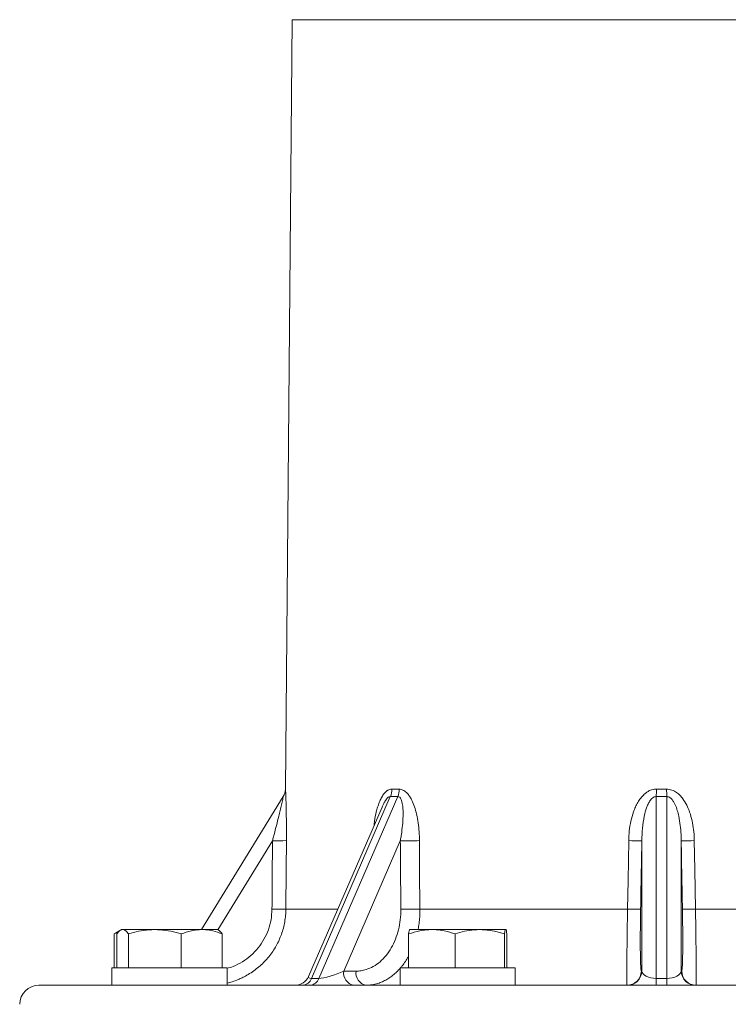
# Paper-space layout 'BSPT _ NPT' of a CAD drawing. Units: millimetres. Extents: x 4 to 417, y 5 to 293.
# Drawn here: x 65 to 76, y 238 to 252 of the extents above; entities that cross this region are included whole.
import ezdxf

# ---------------------------------------------------------------- set-up
doc = ezdxf.new("R2010")
doc.units = ezdxf.units.MM

psp = doc.layouts.new('BSPT _ NPT')

# ---------------------------------------------------------------- linework, layer by layer
at = {"color": 7, "linetype": 'Continuous', "lineweight": 0}
for p, q in [((69.3952, 252.3759), (69.2953, 240.9264)), ((70.8822, 240.9264), (70.9895, 240.9264)), ((74.8193, 240.9264), (74.9711, 240.9264)), ((68.0475, 238.8373), (69.2641, 240.816)), ((70.8577, 240.816), (69.6816, 238.1108)), ((69.793, 238.1108), (70.9691, 240.816)), ((74.8164, 240.816), (74.8164, 238.1108)), ((74.974, 238.1108), (74.974, 240.816)), ((70.7346, 240.6611), (69.6374, 238.1376)), ((71.0065, 240.1589), (70.1632, 238.2191)), ((74.6023, 238.2191), (74.6023, 240.1589)), ((75.1881, 240.1589), (75.1881, 238.2191)), ((71.2986, 239.1416), (74.389, 239.1416)), ((75.4014, 239.1416), (78.4918, 239.1416)), ((66.8328, 238.824), (66.7663, 238.7856)), ((66.8559, 238.8373), (66.8386, 238.8273)), ((66.8559, 238.8373), (66.8723, 238.8373)), ((66.8723, 238.8373), (67.3531, 238.8373)), ((67.3531, 238.8373), (68.051, 238.8373)), ((68.051, 238.8373), (68.2844, 238.8373)), ((68.3017, 238.8273), (68.2844, 238.8373)), ((71.1476, 238.8373), (71.4753, 238.8373)), ((71.4753, 238.8373), (72.1888, 238.8373)), ((72.1888, 238.8373), (72.5746, 238.8373)), ((66.7463, 238.7735), (66.7463, 238.2659)), ((66.7844, 238.7735), (66.7844, 238.2659)), ((66.9602, 238.7735), (66.9602, 238.2659)), ((67.746, 238.7735), (67.746, 238.2659)), ((68.3559, 238.7735), (68.3559, 238.2659)), ((71.1282, 238.7735), (71.1282, 238.2659)), ((71.8224, 238.7735), (71.8224, 238.2659)), ((72.5552, 238.7735), (72.5552, 238.2659)), ((72.5939, 238.7735), (72.5939, 238.2659)), ((66.713, 238.2659), (66.713, 238.0087)), ((66.713, 238.2659), (68.2352, 238.2659)), ((68.2352, 238.2659), (68.4273, 238.2659)), ((68.4273, 238.0087), (68.4273, 238.2659)), ((70.1632, 238.2191), (70.3472, 238.2191)), ((71.0039, 238.2659), (71.0039, 238.0087)), ((71.0039, 238.2659), (72.7182, 238.2659)), ((72.7182, 238.0087), (72.7182, 238.2659)), ((74.5947, 238.2191), (74.6023, 238.2191)), ((75.1881, 238.2191), (75.1957, 238.2191)), ((69.6816, 238.1108), (69.793, 238.1108)), ((74.8164, 238.1108), (74.8164, 238.0087)), ((74.8164, 238.1108), (74.974, 238.1108)), ((74.974, 238.0087), (74.974, 238.1108)), ((65.6251, 238.0087), (84.1653, 238.0087))]:
    psp.add_line(p, q, dxfattribs=at)
at = {"color": 8, "linetype": 'Continuous', "lineweight": 0}
for p, q in [((69.3952, 252.3759), (80.3952, 252.3759)), ((69.1029, 240.1589), (68.2888, 238.8348)), ((69.3026, 239.1416), (70.074, 239.1416))]:
    psp.add_line(p, q, dxfattribs=at)
at = {"color": 7, "linetype": 'Continuous', "lineweight": 0, "flags": 128}
for points in [[(69.31, 240.1609), (69.3069, 239.7324), (69.3026, 239.1416)], [(71.2912, 240.1609), (71.2943, 239.7324), (71.2986, 239.1416)], [(74.389, 239.1416), (74.3965, 239.5701), (74.4068, 240.1609)], [(75.3836, 240.1609), (75.3911, 239.7324), (75.4014, 239.1416)]]:
    psp.add_lwpolyline(points, dxfattribs=at)
at = {"color": 7, "linetype": 'Continuous', "lineweight": 0}
for centre, radius, start, end in [((69.081, 240.9274), 0.2143, 328.41434, 359.72227), ((69.0817, 240.9282), 0.2142, 328.41714, 359.51685), ((70.6, 240.9311), 0.2823, 335.94204, 359.04648), ((70.7058, 240.9217), 0.2838, 338.13517, 0.94701), ((61.2834, 241.2272), 13.5393, 358.2595, 358.72673), ((88.507, 241.2272), 13.5393, 181.27327, 181.7405), ((69.1724, 243.6116), 3.4534, 268.84709, 272.28366), ((71.0758, 250.3446), 10.186, 269.61064, 271.21198), ((74.5784, 247.2297), 7.0708, 268.60897, 270.19316), ((75.212, 247.2297), 7.0708, 269.80684, 271.39103), ((69.1647, 242.6274), 3.4885, 268.86502, 272.26605), ((71.0827, 249.4079), 10.2685, 269.6192, 271.20487), ((74.5615, 246.3004), 7.1608, 268.61952, 270.17862), ((75.2289, 246.3004), 7.1608, 269.82138, 271.38048), ((70.3505, 238.1934), 0.189, 172.19148, 257.67064), ((70.5345, 238.1934), 0.189, 172.19115, 257.67087), ((74.3805, 238.223), 0.2142, 270.01225, 358.96615), ((74.3881, 238.223), 0.2142, 270.01226, 358.96613), ((75.4023, 238.223), 0.2142, 181.03387, 269.98774), ((75.4099, 238.223), 0.2142, 181.03385, 269.98775), ((69.4409, 238.223), 0.2143, 270, 336.79591), ((69.5392, 238.1582), 0.1501, 275.08888, 341.57321), ((69.6506, 238.1582), 0.1501, 275.08862, 341.57346), ((65.6251, 237.723), 0.2857, 90, 179.5)]:
    psp.add_arc(centre, radius, start, end, dxfattribs=at)
for centre, major_axis, ratio, start_param, end_param in [((74.9667, 250.1389), (4.7161, 9.1719), 0.3552983, 3.3085475, 3.3360354), ((74.8952, 250.1389), (0, 9.3238), 0.6147972, 3.1278487, 3.1553366), ((74.8005, 91.4566), (0.2117, 389.3643), 0.0160581, 1.1789426, 1.1817736), ((77.0785, 91.4566), (-4.8823, 389.3643), 0.0116907, 1.1787873, 1.1816182), ((71.7129, 91.4566), (7.1154, 389.3643), 0.0004775, 5.1014292, 5.1042602), ((78.0775, 91.4566), (-7.1154, 389.3643), 0.0004775, 1.1789251, 1.1817561), ((70.0197, 238.223), (0.2719, 0.0976), 0.203741, 3.6578387, 5.1937285), ((74.8164, 238.223), (0.2143, 0), 0.5237727, 3.1764992, 4.712389), ((74.974, 238.223), (0.2143, 0), 0.5237727, 4.712389, 6.2482787)]:
    psp.add_ellipse(centre, major_axis=major_axis, ratio=ratio, start_param=start_param, end_param=end_param, dxfattribs=at)
at = {"color": 8, "linetype": 'Continuous', "lineweight": 0}
psp.add_ellipse((69.9083, 238.223), major_axis=(0.2719, 0.0976), ratio=0.203741, start_param=2.9557947, end_param=3.6578387, dxfattribs=at)
at = {"color": 7, "linetype": 'Continuous', "lineweight": 0}
for points, knots in [([(69.2958, 240.9264), (69.2963, 240.9241), (69.2972, 240.9194), (69.2993, 240.8816), (69.3013, 240.8351), (69.3035, 240.7728), (69.3059, 240.6891), (69.308, 240.5897), (69.3095, 240.4902), (69.3106, 240.3595), (69.3106, 240.2489), (69.31, 240.1712), (69.31, 240.1609)], [0, 0, 0, 0, 0.08427571, 0.16877246, 0.23774968, 0.30863894, 0.42511487, 0.54446737, 0.64898562, 0.75353557, 0.96750607, 1, 1, 1, 1]), ([(70.9895, 240.9264), (71.0088, 240.9241), (71.0473, 240.9194), (71.0962, 240.8814), (71.1354, 240.8349), (71.1738, 240.7722), (71.2104, 240.6888), (71.2439, 240.5786), (71.2691, 240.4568), (71.2852, 240.325), (71.2904, 240.2259), (71.2911, 240.1712), (71.2912, 240.1609)], [0, 0, 0, 0, 0.084269, 0.1687588, 0.2386116, 0.3086139, 0.4263903, 0.5444341, 0.685209, 0.8264731, 0.9675087, 1, 1, 1, 1]), ([(74.4068, 240.1609), (74.4088, 240.2093), (74.4128, 240.306), (74.436, 240.4494), (74.4687, 240.5679), (74.5056, 240.6611), (74.5411, 240.7307), (74.5842, 240.7958), (74.63, 240.8462), (74.6753, 240.8822), (74.7066, 240.9001), (74.7377, 240.9134), (74.7682, 240.9227), (74.799, 240.9266), (74.8161, 240.9264), (74.8193, 240.9264)], [0, 0, 0, 0, 0.1531298, 0.3065356, 0.4593251, 0.5416719, 0.6239645, 0.70635, 0.7885535, 0.8388299, 0.889033, 0.9022856, 0.9460201, 0.989721, 1, 1, 1, 1]), ([(74.9711, 240.9264), (74.9978, 240.9241), (75.0514, 240.9194), (75.1185, 240.8814), (75.1719, 240.8349), (75.224, 240.7722), (75.2734, 240.6888), (75.3185, 240.5786), (75.3525, 240.4568), (75.3745, 240.325), (75.3821, 240.2259), (75.3834, 240.1712), (75.3836, 240.1609)], [0, 0, 0, 0, 0.08426899, 0.16875901, 0.23861178, 0.30861397, 0.42639038, 0.54443412, 0.6852091, 0.82647307, 0.96750866, 1, 1, 1, 1]), ([(69.1029, 240.1589), (69.1052, 240.1677), (69.1134, 240.1987), (69.1333, 240.2752), (69.1623, 240.3884), (69.1922, 240.5082), (69.2172, 240.6104), (69.234, 240.6813), (69.2468, 240.736), (69.2558, 240.7754), (69.2616, 240.8015), (69.2642, 240.8146), (69.2641, 240.8155), (69.2641, 240.816)], [0, 0, 0, 0, 0.0366784, 0.1284038, 0.3168041, 0.5061871, 0.6276906, 0.7502898, 0.8135049, 0.877784, 0.9430579, 0.9666016, 1, 1, 1, 1]), ([(71.0065, 240.1589), (71.0081, 240.1677), (71.0136, 240.1987), (71.0257, 240.2753), (71.0399, 240.3886), (71.0475, 240.5084), (71.0476, 240.6107), (71.0417, 240.6815), (71.0316, 240.7363), (71.019, 240.7755), (71.0032, 240.8015), (70.9853, 240.8146), (70.9751, 240.8155), (70.9691, 240.816)], [0, 0, 0, 0, 0.03667651, 0.12839768, 0.31733356, 0.50617266, 0.62832956, 0.75028368, 0.81414293, 0.8777901, 0.94306064, 0.96660322, 1, 1, 1, 1]), ([(74.8164, 240.816), (74.8147, 240.816), (74.8049, 240.8163), (74.7858, 240.812), (74.753, 240.7927), (74.7214, 240.7544), (74.6934, 240.7027), (74.6635, 240.6277), (74.6323, 240.5083), (74.6083, 240.3441), (74.6043, 240.2208), (74.6023, 240.1589)], [0, 0, 0, 0, 0.0067492, 0.0394939, 0.0762664, 0.1585446, 0.2368595, 0.3165793, 0.4894312, 0.7434139, 1, 1, 1, 1]), ([(75.1881, 240.1589), (75.188, 240.1677), (75.1876, 240.1987), (75.1848, 240.2752), (75.1756, 240.3884), (75.1569, 240.5082), (75.1317, 240.6104), (75.1068, 240.6813), (75.0795, 240.736), (75.053, 240.7754), (75.0247, 240.8015), (74.9967, 240.8146), (74.9824, 240.8155), (74.974, 240.816)], [0, 0, 0, 0, 0.0366784, 0.1284038, 0.3168041, 0.5061871, 0.6276906, 0.7502898, 0.8135049, 0.877784, 0.9430579, 0.9666016, 1, 1, 1, 1]), ([(70.3472, 238.2191), (70.3722, 238.2202), (70.4222, 238.2224), (70.5089, 238.2429), (70.6052, 238.2845), (70.7063, 238.3556), (70.7967, 238.4492), (70.8742, 238.5618), (70.9364, 238.6912), (70.9818, 238.8331), (71.01, 238.9841), (71.0129, 239.0877), (71.0144, 239.1396)], [0, 0, 0, 0, 0.0708979, 0.1417951, 0.2496908, 0.3575829, 0.4648058, 0.5720303, 0.6790187, 0.7860027, 0.8930016, 1, 1, 1, 1]), ([(74.3806, 238.0087), (74.3803, 238.0095), (74.3797, 238.0111), (74.379, 238.0235), (74.3784, 238.0437), (74.3781, 238.0721), (74.3779, 238.1079), (74.3779, 238.1511), (74.3781, 238.202), (74.3784, 238.2597), (74.3789, 238.3233), (74.3795, 238.3927), (74.3803, 238.4682), (74.3812, 238.5486), (74.3822, 238.6324), (74.3833, 238.7196), (74.3844, 238.8108), (74.3858, 238.9119), (74.3873, 239.0225), (74.3884, 239.1018), (74.389, 239.1416)], [0, 0, 0, 0, 0.0535285, 0.1070568, 0.162142, 0.2172284, 0.2707805, 0.3243326, 0.3794541, 0.4345732, 0.487997, 0.541419, 0.5964094, 0.6514011, 0.7045118, 0.757625, 0.8122867, 0.8669531, 0.9331106, 1, 1, 1, 1]), ([(74.5838, 239.1396), (74.5833, 239.1074), (74.5822, 239.0429), (74.5807, 238.9278), (74.5795, 238.7969), (74.579, 238.6564), (74.5795, 238.5301), (74.5809, 238.4208), (74.5833, 238.3326), (74.5864, 238.2679), (74.5902, 238.227), (74.5932, 238.2217), (74.5947, 238.2191)], [0, 0, 0, 0, 0.0665191, 0.1330376, 0.2407171, 0.3483998, 0.4567759, 0.565162, 0.6738776, 0.7825963, 0.8912974, 1, 1, 1, 1]), ([(75.1957, 238.2191), (75.1967, 238.2202), (75.1987, 238.2224), (75.2018, 238.2429), (75.205, 238.2845), (75.2079, 238.3556), (75.2099, 238.4492), (75.2111, 238.5618), (75.2113, 238.6912), (75.2107, 238.8331), (75.2091, 238.9841), (75.2074, 239.0877), (75.2066, 239.1396)], [0, 0, 0, 0, 0.0708974, 0.141795, 0.2496907, 0.3575829, 0.4648058, 0.5720302, 0.6790186, 0.7860026, 0.8930016, 1, 1, 1, 1]), ([(75.4014, 239.1416), (75.4019, 239.1102), (75.4027, 239.0473), (75.4041, 238.9527), (75.4053, 238.8587), (75.4065, 238.7667), (75.4077, 238.6784), (75.4087, 238.5933), (75.4096, 238.5113), (75.4105, 238.4339), (75.4112, 238.3623), (75.4117, 238.296), (75.4122, 238.2352), (75.4124, 238.1808), (75.4125, 238.1337), (75.4125, 238.0935), (75.4122, 238.0605), (75.4117, 238.0328), (75.411, 238.0128), (75.4102, 238.0101), (75.4098, 238.0087)], [0, 0, 0, 0, 0.052789, 0.1055771, 0.159895, 0.2142149, 0.266985, 0.3197563, 0.3740498, 0.4283409, 0.4811957, 0.5340524, 0.5884219, 0.642792, 0.6959433, 0.7490921, 0.8037729, 0.8584524, 0.9287972, 1, 1, 1, 1]), ([(66.7463, 238.7735), (66.7701, 238.789), (66.7947, 238.8048), (66.8199, 238.8123), (66.8206, 238.8125)], [0, 0, 0, 0, 0.972695, 1, 1, 1, 1]), ([(66.7844, 238.7735), (66.7987, 238.7909), (66.8202, 238.817), (66.8498, 238.8346), (66.8648, 238.8364), (66.8723, 238.8373)], [0, 0, 0, 0, 0.4952546, 0.7476492, 1, 1, 1, 1]), ([(66.8723, 238.8373), (66.8744, 238.8372), (66.8902, 238.8367), (66.9199, 238.8227), (66.9467, 238.79), (66.9602, 238.7735)], [0, 0, 0, 0, 0.0700625, 0.5307712, 1, 1, 1, 1]), ([(66.9602, 238.7735), (67.01, 238.7873), (67.1101, 238.8151), (67.2422, 238.8346), (67.3237, 238.8366), (67.3531, 238.8373)], [0, 0, 0, 0, 0.3872708, 0.7783656, 1, 1, 1, 1]), ([(67.3531, 238.8373), (67.406, 238.8351), (67.5127, 238.8306), (67.6435, 238.8031), (67.7206, 238.7808), (67.746, 238.7735)], [0, 0, 0, 0, 0.3979194, 0.8020152, 1, 1, 1, 1]), ([(67.746, 238.7735), (67.7955, 238.7909), (67.8703, 238.817), (67.9729, 238.8346), (68.0249, 238.8364), (68.051, 238.8373)], [0, 0, 0, 0, 0.495254, 0.7476496, 1, 1, 1, 1]), ([(68.051, 238.8373), (68.0582, 238.8372), (68.1129, 238.8367), (68.2162, 238.8227), (68.3091, 238.79), (68.3559, 238.7735)], [0, 0, 0, 0, 0.0700629, 0.5307716, 1, 1, 1, 1]), ([(68.3559, 238.7735), (68.3417, 238.7917), (68.3237, 238.8147), (68.3051, 238.8245), (68.3013, 238.8266)], [0, 0, 0, 0, 0.79060894, 1, 1, 1, 1]), ([(71.1282, 238.7735), (71.1846, 238.7909), (71.2697, 238.817), (71.3864, 238.8346), (71.4457, 238.8364), (71.4753, 238.8373)], [0, 0, 0, 0, 0.4952543, 0.7476491, 1, 1, 1, 1]), ([(71.1476, 238.8373), (71.1471, 238.8372), (71.1436, 238.8367), (71.1371, 238.8227), (71.1312, 238.79), (71.1282, 238.7735)], [0, 0, 0, 0, 0.0700627, 0.5307711, 1, 1, 1, 1]), ([(71.4753, 238.8373), (71.4835, 238.8372), (71.5458, 238.8367), (71.6633, 238.8227), (71.769, 238.79), (71.8224, 238.7735)], [0, 0, 0, 0, 0.07006221, 0.5307709, 1, 1, 1, 1]), ([(71.8224, 238.7735), (71.8688, 238.7873), (71.9621, 238.8151), (72.0854, 238.8346), (72.1613, 238.8366), (72.1888, 238.8373)], [0, 0, 0, 0, 0.38727063, 0.77836434, 1, 1, 1, 1]), ([(72.1888, 238.8373), (72.2381, 238.8351), (72.3376, 238.8306), (72.4596, 238.8031), (72.5316, 238.7808), (72.5552, 238.7735)], [0, 0, 0, 0, 0.39791906, 0.80201524, 1, 1, 1, 1]), ([(72.5552, 238.7735), (72.5584, 238.7909), (72.5631, 238.817), (72.5696, 238.8346), (72.5729, 238.8364), (72.5746, 238.8373)], [0, 0, 0, 0, 0.4952543, 0.7476492, 1, 1, 1, 1]), ([(72.5746, 238.8373), (72.575, 238.8372), (72.5785, 238.8367), (72.5851, 238.8227), (72.5909, 238.79), (72.5939, 238.7735)], [0, 0, 0, 0, 0.0700639, 0.5307712, 1, 1, 1, 1]), ([(68.65, 238.1209), (68.6315, 238.1121), (68.5835, 238.0892), (68.5089, 238.0624), (68.4523, 238.0481), (68.4273, 238.0417)], [0, 0, 0, 0, 0.2605197, 0.6731538, 1, 1, 1, 1])]:
    psp.add_open_spline(points, degree=3, knots=knots, dxfattribs=at)
at = {"color": 8, "linetype": 'Continuous', "lineweight": 0}
for points, knots in [([(70.6162, 240.3888), (70.6182, 240.4089), (70.625, 240.4768), (70.6433, 240.5679), (70.6679, 240.6611), (70.6918, 240.7307), (70.7209, 240.7958), (70.7519, 240.8462), (70.7828, 240.8822), (70.8042, 240.9001), (70.8256, 240.9134), (70.8467, 240.9227), (70.8681, 240.9266), (70.8799, 240.9264), (70.8822, 240.9264)], [0, 0, 0, 0, 0.0850164, 0.2866128, 0.3952644, 0.5038442, 0.612547, 0.7210095, 0.7873461, 0.8535862, 0.8710722, 0.9287769, 0.9864376, 1, 1, 1, 1]), ([(70.8577, 240.816), (70.8566, 240.816), (70.8497, 240.8163), (70.8358, 240.812), (70.8097, 240.7927), (70.7814, 240.7544), (70.755, 240.7068), (70.741, 240.675), (70.7349, 240.661)], [0, 0, 0, 0, 0.0226252, 0.1323949, 0.2556674, 0.5314885, 0.7940237, 1, 1, 1, 1]), ([(68.4257, 238.26), (68.4564, 238.2687), (68.5373, 238.2917), (68.6583, 238.3563), (68.7844, 238.449), (68.8928, 238.5619), (68.9805, 238.6912), (69.0453, 238.8331), (69.0867, 238.9841), (69.0926, 239.0877), (69.0956, 239.1396)], [0, 0, 0, 0, 0.0805327, 0.2127494, 0.3441457, 0.475544, 0.606653, 0.7377567, 0.8688787, 1, 1, 1, 1]), ([(69.3026, 239.1416), (69.3016, 239.1102), (69.2996, 239.0473), (69.2867, 238.9527), (69.2661, 238.8587), (69.2375, 238.7667), (69.2016, 238.6784), (69.1586, 238.5933), (69.1081, 238.5113), (69.0508, 238.4339), (68.9877, 238.3623), (68.9189, 238.296), (68.8442, 238.2351), (68.7642, 238.1811), (68.6992, 238.143), (68.6602, 238.1255), (68.65, 238.1209)], [0, 0, 0, 0, 0.0738753, 0.1477493, 0.2237642, 0.299782, 0.3736309, 0.4474814, 0.5234621, 0.5994396, 0.673407, 0.747377, 0.8234641, 0.8995521, 0.9739344, 1, 1, 1, 1]), ([(71.2986, 239.1416), (71.2982, 239.1102), (71.2975, 239.0472), (71.2889, 238.9528), (71.2798, 238.8826), (71.2716, 238.8445), (71.27, 238.8373)], [0, 0, 0, 0, 0.3058357, 0.6116664, 0.9263598, 1, 1, 1, 1]), ([(71.1282, 238.4388), (71.1274, 238.4373), (71.1136, 238.4103), (71.0824, 238.3628), (71.0429, 238.3063), (71.0162, 238.2763), (71.007, 238.2659)], [0, 0, 0, 0, 0.023951, 0.4093562, 0.7947756, 1, 1, 1, 1]), ([(71.0039, 238.2624), (70.9965, 238.2536), (70.9715, 238.224), (70.9256, 238.1811), (70.8669, 238.1336), (70.8051, 238.0935), (70.7405, 238.0605), (70.6669, 238.0328), (70.5847, 238.0128), (70.5244, 238.0101), (70.4941, 238.0087)], [0, 0, 0, 0, 0.053126, 0.1782095, 0.3004888, 0.4227629, 0.5485612, 0.6743566, 0.8361914, 1, 1, 1, 1])]:
    psp.add_open_spline(points, degree=3, knots=knots, dxfattribs=at)

doc.saveas('drawing.dxf')
